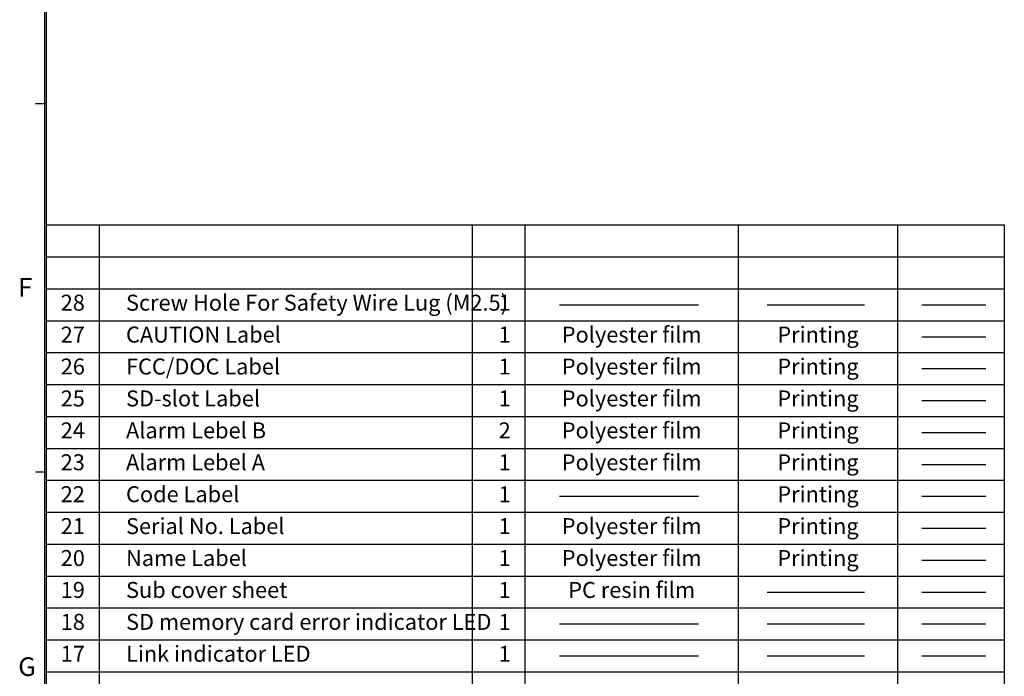
# Model space of a CAD drawing. Units: inches. Extents: x 1 to 840, y -24 to 570.
# Drawn here: x 22 to 206, y 96 to 220 of the extents above; entities that cross this region are included whole.
import ezdxf

# ---------------------------------------------------------------- set-up
doc = ezdxf.new("R2010")
doc.units = ezdxf.units.IN
doc.layers.add('1', color=7, linetype='Continuous')
doc.layers.add('SLD-0', color=7, linetype='Continuous')
doc.styles.add('CONVERTER_12', font='txt.shx', dxfattribs={"width": 0.63})
doc.styles.add('CONVERTER_13', font='txt.shx', dxfattribs={"width": 0.72})
doc.styles.add('CONVERTER_16', font='txt.shx', dxfattribs={"width": 0.9})

# ---------------------------------------------------------------- blocks, each defined once
blk = doc.blocks.new('PSN_A1E__2010_10_21_14_09_41', base_point=(11.49, -4.04))
at = {"layer": '1', "color": 7, "linetype": 'Continuous'}
for p, q in [((26.49, 180.96), (206.49, 180.96)), ((206.49, 180.96), (206.49, 0.96))]:
    blk.add_line(p, q, dxfattribs=at)
at = {"layer": '1', "color": 2, "linetype": 'Continuous'}
for p, q in [((36.49, 0.96), (36.49, 180.96)), ((106.49, 180.96), (106.49, 0.96)), ((116.49, 0.96), (116.49, 180.96)), ((156.49, 180.96), (156.49, 0.96)), ((186.49, 0.96), (186.49, 180.96)), ((26.49, 174.96), (206.49, 174.96)), ((26.49, 168.96), (206.49, 168.96)), ((122.94, 165.96), (149.07, 165.96)), ((161.97, 165.96), (180.21, 165.96)), ((190.97, 165.96), (203.02, 165.96)), ((26.49, 162.96), (206.49, 162.96)), ((190.97, 159.96), (203.02, 159.96)), ((26.49, 156.96), (206.49, 156.96)), ((190.97, 153.96), (203.02, 153.96)), ((26.49, 150.96), (206.49, 150.96)), ((190.97, 147.96), (203.02, 147.96)), ((26.49, 144.96), (206.49, 144.96)), ((190.97, 141.96), (203.02, 141.96)), ((26.49, 138.96), (206.49, 138.96)), ((190.97, 135.96), (203.02, 135.96)), ((26.49, 132.96), (206.49, 132.96)), ((122.94, 129.96), (149.07, 129.96)), ((190.97, 129.96), (203.02, 129.96)), ((26.49, 126.96), (206.49, 126.96)), ((190.97, 123.96), (203.02, 123.96)), ((26.49, 120.96), (206.49, 120.96)), ((190.97, 117.96), (203.02, 117.96)), ((26.49, 114.96), (206.49, 114.96)), ((161.97, 111.96), (180.21, 111.96)), ((190.97, 111.96), (203.02, 111.96)), ((26.49, 108.96), (206.49, 108.96)), ((122.94, 105.96), (149.07, 105.96)), ((161.97, 105.96), (180.21, 105.96)), ((190.97, 105.96), (203.02, 105.96)), ((26.49, 102.96), (206.49, 102.96)), ((122.94, 99.96), (149.07, 99.96)), ((161.97, 99.96), (180.21, 99.96)), ((190.97, 99.96), (203.02, 99.96)), ((26.49, 96.96), (206.49, 96.96))]:
    blk.add_line(p, q, dxfattribs=at)
at = {"layer": 'SLD-0', "color": 7, "linetype": 'Continuous'}
for p, q in [((26.24, -4.29), (26.24, 550.21)), ((26.49, 549.96), (26.49, -4.04))]:
    blk.add_line(p, q, dxfattribs=at)
at = {"layer": 'SLD-0', "color": 2, "linetype": 'Continuous'}
for p, q in [((26.49, 203.71), (24.49, 203.71)), ((26.49, 134.46), (24.49, 134.46))]:
    blk.add_line(p, q, dxfattribs=at)
at = {"layer": '1', "color": 2, "char_height": 3, "line_spacing_factor": 0.90036}
for s, insert, attachment_point, style in [('28', (31.49, 165.96), 5, 'CONVERTER_13'), ('Screw Hole For Safety Wire Lug (M2.5)', (41.49, 165.96), 4, 'CONVERTER_12'), ('1', (111.49, 165.96), 4, 'CONVERTER_13'), ('27', (31.49, 159.96), 5, 'CONVERTER_13'), ('CAUTION Label', (41.49, 159.96), 4, 'CONVERTER_13'), ('1', (111.49, 159.96), 4, 'CONVERTER_13'), ('Polyester film', (136.49, 159.96), 5, 'CONVERTER_13'), ('Printing', (171.49, 159.96), 5, 'CONVERTER_13'), ('26', (31.49, 153.96), 5, 'CONVERTER_13'), ('FCC/DOC Label', (41.49, 153.96), 4, 'CONVERTER_13'), ('1', (111.49, 153.96), 4, 'CONVERTER_13'), ('Polyester film', (136.49, 153.96), 5, 'CONVERTER_13'), ('Printing', (171.49, 153.96), 5, 'CONVERTER_13'), ('25', (31.49, 147.96), 5, 'CONVERTER_13'), ('SD-slot Label', (41.49, 147.96), 4, 'CONVERTER_13'), ('1', (111.49, 147.96), 4, 'CONVERTER_13'), ('Polyester film', (136.49, 147.96), 5, 'CONVERTER_13'), ('Printing', (171.49, 147.96), 5, 'CONVERTER_13'), ('24', (31.49, 141.96), 5, 'CONVERTER_13'), ('Alarm Lebel B', (41.49, 141.96), 4, 'CONVERTER_13'), ('2', (111.49, 141.96), 4, 'CONVERTER_13'), ('Polyester film', (136.49, 141.96), 5, 'CONVERTER_13'), ('Printing', (171.49, 141.96), 5, 'CONVERTER_13'), ('23', (31.49, 135.96), 5, 'CONVERTER_13'), ('Alarm Lebel A', (41.49, 135.96), 4, 'CONVERTER_13'), ('1', (111.49, 135.96), 4, 'CONVERTER_13'), ('Polyester film', (136.49, 135.96), 5, 'CONVERTER_13'), ('Printing', (171.49, 135.96), 5, 'CONVERTER_13'), ('22', (31.49, 129.96), 5, 'CONVERTER_13'), ('Code Label', (41.49, 129.96), 4, 'CONVERTER_13'), ('1', (111.49, 129.96), 4, 'CONVERTER_13'), ('Printing', (171.49, 129.96), 5, 'CONVERTER_13'), ('21', (31.49, 123.96), 5, 'CONVERTER_13'), ('Serial No. Label', (41.49, 123.96), 4, 'CONVERTER_13'), ('1', (111.49, 123.96), 4, 'CONVERTER_13'), ('Polyester film', (136.49, 123.96), 5, 'CONVERTER_13'), ('Printing', (171.49, 123.96), 5, 'CONVERTER_13'), ('20', (31.49, 117.96), 5, 'CONVERTER_13'), ('Name Label', (41.49, 117.96), 4, 'CONVERTER_13'), ('1', (111.49, 117.96), 4, 'CONVERTER_13'), ('Polyester film', (136.49, 117.96), 5, 'CONVERTER_13'), ('Printing', (171.49, 117.96), 5, 'CONVERTER_13'), ('19', (31.49, 111.96), 5, 'CONVERTER_13'), ('Sub cover sheet', (41.49, 111.96), 4, 'CONVERTER_13'), ('1', (111.49, 111.96), 4, 'CONVERTER_13'), ('PC resin film', (136.49, 111.96), 5, 'CONVERTER_13'), ('18', (31.49, 105.96), 5, 'CONVERTER_13'), ('SD memory card error indicator LED', (41.49, 105.96), 4, 'CONVERTER_12'), ('1', (111.49, 105.96), 4, 'CONVERTER_13'), ('17', (31.49, 99.96), 5, 'CONVERTER_13'), ('Link indicator LED', (41.49, 99.96), 4, 'CONVERTER_13'), ('1', (111.49, 99.96), 4, 'CONVERTER_13')]:
    blk.add_mtext(s, dxfattribs=dict(at, insert=insert, attachment_point=attachment_point, style=style))
at = {"layer": 'SLD-0', "color": 2, "char_height": 3.5, "attachment_point": 1, "line_spacing_factor": 1.320528, "style": 'CONVERTER_16'}
for s, insert in [('F', (21.24, 171)), ('G', (21.24, 99.68))]:
    blk.add_mtext(s, dxfattribs=dict(at, insert=insert))

msp = doc.modelspace()

# ---------------------------------------------------------------- block references
msp.add_blockref('PSN_A1E__2010_10_21_14_09_41', (11.49, -4.04))

doc.saveas('drawing.dxf')
